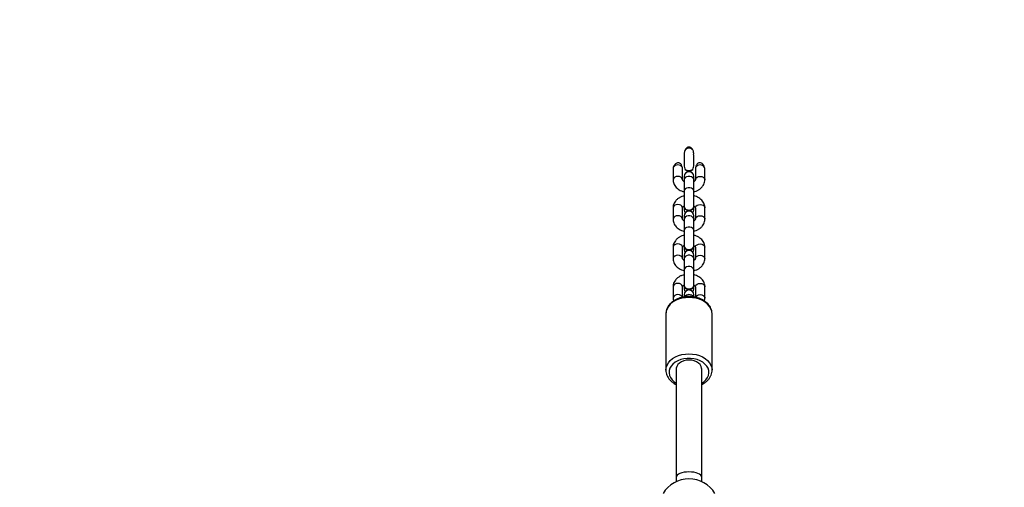
# Model space of a CAD drawing. Units: millimetres. Extents: x 2082 to 3167, y 2925 to 3917.
# Drawn here: x 2632 to 2694, y 3554 to 3583 of the extents above; entities that cross this region are included whole.
import ezdxf

# ---------------------------------------------------------------- set-up
doc = ezdxf.new("R2010")
doc.units = ezdxf.units.MM
doc.header["$LTSCALE"] = 200
doc.header["$PDSIZE"] = -1
doc.layers.add('strefa', color=6, linetype='Continuous')
doc.dimstyles.new('ISO-25', dxfattribs={"dimtxt": 2.5, "dimasz": 2.5, "dimexe": 1.25, "dimexo": 0.625, "dimtad": 1, "dimtxsty": 'Standard', "dimcen": 2.5, "dimadec": 0, "dimazin": 0, "dimtfac": 1, "dimtmove": 0, "dimatfit": 3, "dimfxl": 1, "dimarcsym": 0})

# ---------------------------------------------------------------- blocks, each defined once
blk = doc.blocks.new('*D3')
at = {"layer": 'Defpoints', "color": 0, "transparency": 16777216}
for p in [(3167.213, 3807.448), (3167.213, 3610.156), (2181.08, 3117.245)]:
    blk.add_point(p, dxfattribs=at)
at = {"layer": 'strefa', "color": 0, "lineweight": -2, "transparency": 16777216}
for p, q in [((2181.08, 3137.245), (2181.08, 3827.448)), ((3167.213, 3630.156), (3167.213, 3827.448)), ((2252.2, 3807.448), (3096.093, 3807.448))]:
    blk.add_line(p, q, dxfattribs=at)
at = {"layer": 'strefa', "color": 0, "transparency": 16777216}
for points in [[(2252.2, 3819.301), (2252.2, 3795.594), (2181.08, 3807.448)], [(3096.093, 3795.594), (3096.093, 3819.301), (3167.213, 3807.448)]]:
    blk.add_solid(points, dxfattribs=at)
at = {"layer": 'strefa', "color": 0, "transparency": 16777216, "insert": (2674.146, 3852.928), "char_height": 30, "attachment_point": 5}
blk.add_mtext('986', dxfattribs=at)
blk = doc.blocks.new('*D4')
at = {"layer": 'Defpoints', "color": 0, "transparency": 16777216}
for p in [(2990.031, 3787.337), (2147.556, 2940.064), (2358.261, 2940.064)]:
    blk.add_point(p, dxfattribs=at)
at = {"layer": 'strefa', "color": 0, "lineweight": -2, "transparency": 16777216}
for p, q in [((2970.031, 3787.337), (2127.556, 3787.337)), ((2147.556, 3716.217), (2147.556, 3011.184)), ((2338.261, 2940.064), (2127.556, 2940.064))]:
    blk.add_line(p, q, dxfattribs=at)
at = {"layer": 'strefa', "color": 0, "transparency": 16777216}
for points in [[(2159.41, 3716.217), (2135.703, 3716.217), (2147.556, 3787.337)], [(2135.703, 3011.184), (2159.41, 3011.184), (2147.556, 2940.064)]]:
    blk.add_solid(points, dxfattribs=at)
at = {"layer": 'strefa', "color": 0, "transparency": 16777216, "insert": (2102.076, 3363.7), "char_height": 30, "attachment_point": 5, "rotation": 90}
blk.add_mtext('847', dxfattribs=at)
blk = doc.blocks.new('*D5')
at = {"layer": 'Defpoints', "color": 0, "transparency": 16777216}
for p in [(2286.158, 3637.337), (2990.031, 3637.337), (2358.261, 3090.064)]:
    blk.add_point(p, dxfattribs=at)
at = {"layer": 'strefa', "color": 0, "lineweight": -2, "transparency": 16777216}
for p, q in [((2970.031, 3637.337), (2266.158, 3637.337)), ((2286.158, 3161.184), (2286.158, 3566.217)), ((2338.261, 3090.064), (2266.158, 3090.064))]:
    blk.add_line(p, q, dxfattribs=at)
at = {"layer": 'strefa', "color": 0, "transparency": 16777216}
for points in [[(2298.011, 3566.217), (2274.305, 3566.217), (2286.158, 3637.337)], [(2274.305, 3161.184), (2298.011, 3161.184), (2286.158, 3090.064)]]:
    blk.add_solid(points, dxfattribs=at)
at = {"layer": 'strefa', "color": 0, "transparency": 16777216, "insert": (2240.678, 3363.7), "char_height": 30, "attachment_point": 5, "rotation": 90}
blk.add_mtext('547', dxfattribs=at)
blk = doc.blocks.new('*D6')
at = {"layer": 'Defpoints', "color": 0, "transparency": 16777216}
for p in [(3017.213, 3649.825), (3017.213, 3610.156), (2331.08, 3117.245)]:
    blk.add_point(p, dxfattribs=at)
at = {"layer": 'strefa', "color": 0, "lineweight": -2, "transparency": 16777216}
for p, q in [((2331.08, 3137.245), (2331.08, 3669.825)), ((3017.213, 3630.156), (3017.213, 3669.825)), ((2402.2, 3649.825), (2946.093, 3649.825))]:
    blk.add_line(p, q, dxfattribs=at)
at = {"layer": 'strefa', "color": 0, "transparency": 16777216}
for points in [[(2402.2, 3661.679), (2402.2, 3637.972), (2331.08, 3649.825)], [(2946.093, 3637.972), (2946.093, 3661.679), (3017.213, 3649.825)]]:
    blk.add_solid(points, dxfattribs=at)
at = {"layer": 'strefa', "color": 0, "transparency": 16777216, "insert": (2674.146, 3695.305), "char_height": 30, "attachment_point": 5}
blk.add_mtext('686', dxfattribs=at)
blk = doc.blocks.new('WD1453-2Dd')
at = {"color": 7, "linetype": 'Continuous', "lineweight": 25}
for p, q in [((2673.811, 3574.63), (2673.811, 3574.055)), ((2674.411, 3574.065), (2674.411, 3574.64)), ((2673.111, 3573.712), (2673.111, 3573.074)), ((2673.711, 3573.074), (2673.711, 3573.712)), ((2673.865, 3573.726), (2673.878, 3573.726)), ((2674.344, 3573.726), (2674.357, 3573.726)), ((2674.511, 3573.712), (2674.511, 3573.074)), ((2675.111, 3573.074), (2675.111, 3573.712)), ((2673.801, 3573.081), (2673.801, 3573.067)), ((2673.801, 3573.067), (2673.811, 3573.012)), ((2673.811, 3573.279), (2673.811, 3573.074)), ((2673.811, 3573.074), (2673.811, 3572.366)), ((2674.411, 3573.074), (2674.411, 3573.279)), ((2674.421, 3573.081), (2674.411, 3573.136)), ((2674.411, 3573.026), (2674.421, 3573.081)), ((2674.411, 3572.366), (2674.411, 3573.074)), ((2674.411, 3573.012), (2674.421, 3573.067)), ((2674.421, 3573.067), (2674.421, 3573.081)), ((2673.811, 3572.366), (2673.811, 3571.384)), ((2674.411, 3571.383), (2674.411, 3572.366)), ((2673.111, 3571.305), (2673.111, 3570.598)), ((2673.711, 3570.598), (2673.711, 3571.305)), ((2673.801, 3571.383), (2673.801, 3571.369)), ((2673.811, 3571.314), (2673.811, 3571.171)), ((2674.421, 3571.383), (2674.411, 3571.438)), ((2674.411, 3571.171), (2674.411, 3571.314)), ((2674.421, 3571.369), (2674.421, 3571.383)), ((2674.511, 3571.305), (2674.511, 3570.598)), ((2675.111, 3570.598), (2675.111, 3571.305)), ((2673.801, 3570.605), (2673.801, 3570.591)), ((2673.801, 3570.591), (2673.811, 3570.535)), ((2673.811, 3570.802), (2673.811, 3570.597)), ((2673.811, 3570.597), (2673.811, 3569.89)), ((2674.411, 3570.597), (2674.411, 3570.802)), ((2674.421, 3570.605), (2674.411, 3570.66)), ((2674.411, 3570.55), (2674.421, 3570.605)), ((2674.411, 3569.89), (2674.411, 3570.597)), ((2674.411, 3570.535), (2674.421, 3570.591)), ((2674.421, 3570.591), (2674.421, 3570.605)), ((2673.811, 3569.89), (2673.811, 3568.907)), ((2674.411, 3568.907), (2674.411, 3569.89)), ((2673.111, 3568.829), (2673.111, 3568.121)), ((2673.711, 3568.121), (2673.711, 3568.829)), ((2673.801, 3568.907), (2673.801, 3568.893)), ((2673.811, 3568.837), (2673.811, 3568.695)), ((2674.421, 3568.907), (2674.411, 3568.962)), ((2674.411, 3568.695), (2674.411, 3568.837)), ((2674.421, 3568.893), (2674.421, 3568.907)), ((2674.511, 3568.829), (2674.511, 3568.121)), ((2675.111, 3568.121), (2675.111, 3568.829)), ((2673.801, 3568.128), (2673.801, 3568.114)), ((2673.801, 3568.114), (2673.811, 3568.059)), ((2673.811, 3568.326), (2673.811, 3568.121)), ((2673.811, 3568.121), (2673.811, 3567.413)), ((2674.411, 3568.121), (2674.411, 3568.326)), ((2674.421, 3568.128), (2674.411, 3568.184)), ((2674.411, 3568.073), (2674.421, 3568.128)), ((2674.411, 3567.413), (2674.411, 3568.121)), ((2674.411, 3568.059), (2674.421, 3568.114)), ((2674.421, 3568.114), (2674.421, 3568.128)), ((2673.811, 3567.413), (2673.811, 3566.431)), ((2674.411, 3566.43), (2674.411, 3567.413)), ((2673.111, 3566.352), (2673.111, 3565.645)), ((2673.711, 3565.693), (2673.711, 3566.352)), ((2673.801, 3566.43), (2673.801, 3566.416)), ((2673.811, 3566.361), (2673.811, 3566.218)), ((2674.421, 3566.43), (2674.411, 3566.485)), ((2674.411, 3566.218), (2674.411, 3566.361)), ((2674.421, 3566.416), (2674.421, 3566.43)), ((2674.511, 3566.352), (2674.511, 3565.693)), ((2675.111, 3565.645), (2675.111, 3566.352)), ((2673.811, 3565.85), (2673.811, 3565.72)), ((2674.411, 3565.72), (2674.411, 3565.85)), ((2674.411, 3565.72), (2674.414, 3565.714)), ((2672.661, 3564.676), (2672.661, 3564.654)), ((2672.661, 3564.654), (2672.661, 3561.117)), ((2675.561, 3561.117), (2675.561, 3564.654)), ((2673.311, 3561.187), (2673.311, 3554.395)), ((2674.911, 3554.395), (2674.911, 3561.187)), ((2673.311, 3554.395), (2673.311, 3554.118)), ((2674.911, 3554.118), (2674.911, 3554.395))]:
    blk.add_line(p, q, dxfattribs=at)
at = {"color": 8, "linetype": 'Continuous', "lineweight": 25, "flags": 128}
for points in [[(2673.711, 3573.074), (2673.706, 3573.111), (2673.671, 3573.18), (2673.604, 3573.236), (2673.514, 3573.273), (2673.411, 3573.286), (2673.308, 3573.273), (2673.218, 3573.236), (2673.151, 3573.18), (2673.116, 3573.111), (2673.111, 3573.074)], [(2674.411, 3573.074), (2674.393, 3573.146), (2674.341, 3573.21), (2674.261, 3573.257), (2674.163, 3573.282), (2674.059, 3573.282), (2673.961, 3573.257), (2673.881, 3573.21), (2673.829, 3573.146), (2673.811, 3573.074), (2673.811, 3573.074)], [(2674.511, 3573.074), (2674.516, 3573.111), (2674.551, 3573.18), (2674.618, 3573.236), (2674.708, 3573.273), (2674.811, 3573.286), (2674.914, 3573.273), (2675.004, 3573.236), (2675.071, 3573.18), (2675.106, 3573.111), (2675.111, 3573.074)], [(2674.411, 3572.366), (2674.393, 3572.438), (2674.341, 3572.502), (2674.261, 3572.55), (2674.163, 3572.575), (2674.059, 3572.575), (2673.961, 3572.55), (2673.881, 3572.502), (2673.829, 3572.438), (2673.811, 3572.366), (2673.811, 3572.366)], [(2673.711, 3571.305), (2673.706, 3571.342), (2673.671, 3571.411), (2673.604, 3571.468), (2673.514, 3571.504), (2673.411, 3571.517), (2673.308, 3571.504), (2673.218, 3571.468), (2673.151, 3571.411), (2673.116, 3571.342), (2673.111, 3571.305)], [(2674.511, 3571.305), (2674.516, 3571.342), (2674.551, 3571.411), (2674.618, 3571.468), (2674.708, 3571.504), (2674.811, 3571.517), (2674.914, 3571.504), (2675.004, 3571.468), (2675.071, 3571.411), (2675.106, 3571.342), (2675.111, 3571.305)], [(2673.711, 3570.598), (2673.706, 3570.634), (2673.671, 3570.704), (2673.604, 3570.76), (2673.514, 3570.797), (2673.411, 3570.81), (2673.308, 3570.797), (2673.218, 3570.76), (2673.151, 3570.704), (2673.116, 3570.634), (2673.111, 3570.597)], [(2674.411, 3570.597), (2674.393, 3570.67), (2674.341, 3570.733), (2674.261, 3570.781), (2674.163, 3570.806), (2674.059, 3570.806), (2673.961, 3570.781), (2673.881, 3570.733), (2673.829, 3570.67), (2673.811, 3570.597), (2673.811, 3570.597)], [(2674.511, 3570.598), (2674.516, 3570.634), (2674.551, 3570.704), (2674.618, 3570.76), (2674.708, 3570.797), (2674.811, 3570.81), (2674.914, 3570.797), (2675.004, 3570.76), (2675.071, 3570.704), (2675.106, 3570.634), (2675.111, 3570.597)], [(2674.411, 3569.89), (2674.393, 3569.962), (2674.341, 3570.026), (2674.261, 3570.073), (2674.163, 3570.098), (2674.059, 3570.098), (2673.961, 3570.073), (2673.881, 3570.026), (2673.829, 3569.962), (2673.811, 3569.89), (2673.811, 3569.89)], [(2673.711, 3568.829), (2673.706, 3568.866), (2673.671, 3568.935), (2673.604, 3568.991), (2673.514, 3569.028), (2673.411, 3569.041), (2673.308, 3569.028), (2673.218, 3568.991), (2673.151, 3568.935), (2673.116, 3568.866), (2673.111, 3568.829)], [(2674.511, 3568.829), (2674.516, 3568.866), (2674.551, 3568.935), (2674.618, 3568.991), (2674.708, 3569.028), (2674.811, 3569.041), (2674.914, 3569.028), (2675.004, 3568.991), (2675.071, 3568.935), (2675.106, 3568.866), (2675.111, 3568.829)], [(2673.711, 3568.121), (2673.706, 3568.158), (2673.671, 3568.227), (2673.604, 3568.284), (2673.514, 3568.32), (2673.411, 3568.333), (2673.308, 3568.32), (2673.218, 3568.284), (2673.151, 3568.227), (2673.116, 3568.158), (2673.111, 3568.121)], [(2674.411, 3568.121), (2674.393, 3568.193), (2674.341, 3568.257), (2674.261, 3568.304), (2674.163, 3568.329), (2674.059, 3568.329), (2673.961, 3568.304), (2673.881, 3568.257), (2673.829, 3568.193), (2673.811, 3568.121), (2673.811, 3568.121)], [(2674.511, 3568.121), (2674.516, 3568.158), (2674.551, 3568.227), (2674.618, 3568.284), (2674.708, 3568.32), (2674.811, 3568.333), (2674.914, 3568.32), (2675.004, 3568.284), (2675.071, 3568.227), (2675.106, 3568.158), (2675.111, 3568.121)], [(2674.411, 3567.413), (2674.393, 3567.486), (2674.341, 3567.549), (2674.261, 3567.597), (2674.163, 3567.622), (2674.059, 3567.622), (2673.961, 3567.597), (2673.881, 3567.549), (2673.829, 3567.486), (2673.811, 3567.413), (2673.811, 3567.413)], [(2673.711, 3566.352), (2673.706, 3566.389), (2673.671, 3566.458), (2673.604, 3566.515), (2673.514, 3566.552), (2673.411, 3566.564), (2673.308, 3566.552), (2673.218, 3566.515), (2673.151, 3566.458), (2673.116, 3566.389), (2673.111, 3566.352)], [(2674.511, 3566.352), (2674.516, 3566.389), (2674.551, 3566.458), (2674.618, 3566.515), (2674.708, 3566.552), (2674.811, 3566.564), (2674.914, 3566.552), (2675.004, 3566.515), (2675.071, 3566.458), (2675.106, 3566.389), (2675.111, 3566.352)], [(2675.561, 3564.654), (2675.543, 3564.815), (2675.49, 3564.971), (2675.403, 3565.119), (2675.284, 3565.257), (2675.136, 3565.379), (2674.963, 3565.483), (2674.769, 3565.567), (2674.559, 3565.629), (2674.338, 3565.666), (2674.111, 3565.679), (2673.884, 3565.666), (2673.663, 3565.629), (2673.453, 3565.567), (2673.259, 3565.483), (2673.086, 3565.379), (2672.938, 3565.257), (2672.819, 3565.119), (2672.732, 3564.971), (2672.679, 3564.815), (2672.661, 3564.676)], [(2673.704, 3565.691), (2673.671, 3565.751), (2673.604, 3565.807), (2673.514, 3565.844), (2673.411, 3565.857), (2673.308, 3565.844), (2673.218, 3565.807), (2673.151, 3565.751), (2673.116, 3565.682), (2673.111, 3565.645)], [(2674.518, 3565.691), (2674.551, 3565.751), (2674.618, 3565.807), (2674.708, 3565.844), (2674.811, 3565.857), (2674.914, 3565.844), (2675.004, 3565.807), (2675.071, 3565.751), (2675.106, 3565.682), (2675.111, 3565.645)], [(2672.661, 3561.108), (2672.661, 3561.117), (2672.679, 3561.277), (2672.732, 3561.433), (2672.819, 3561.582), (2672.938, 3561.719), (2673.086, 3561.841), (2673.259, 3561.946), (2673.453, 3562.03), (2673.663, 3562.091), (2673.884, 3562.129), (2674.111, 3562.141), (2674.338, 3562.129), (2674.559, 3562.091), (2674.769, 3562.03), (2674.963, 3561.946), (2675.136, 3561.841), (2675.284, 3561.719), (2675.403, 3561.582), (2675.49, 3561.433), (2675.543, 3561.277), (2675.561, 3561.128)], [(2674.911, 3560.296), (2675.049, 3560.391), (2675.175, 3560.512), (2675.271, 3560.646), (2675.333, 3560.789), (2675.36, 3560.938), (2675.351, 3561.087), (2675.306, 3561.234), (2675.227, 3561.373), (2675.116, 3561.5), (2674.976, 3561.613), (2674.811, 3561.707), (2674.626, 3561.78), (2674.426, 3561.83), (2674.217, 3561.855), (2674.005, 3561.855), (2673.796, 3561.83), (2673.596, 3561.78), (2673.411, 3561.707), (2673.246, 3561.613), (2673.106, 3561.5), (2672.995, 3561.373), (2672.916, 3561.234), (2672.871, 3561.087), (2672.862, 3560.938), (2672.889, 3560.789), (2672.951, 3560.646), (2673.047, 3560.512), (2673.173, 3560.391), (2673.311, 3560.296)]]:
    blk.add_lwpolyline(points, dxfattribs=at)
at = {"color": 7, "linetype": 'Continuous', "lineweight": 25, "flags": 128}
for points in [[(2673.811, 3573.136), (2673.801, 3573.081), (2673.811, 3573.026)], [(2673.811, 3571.438), (2673.801, 3571.383), (2673.82, 3571.308), (2673.874, 3571.242), (2673.956, 3571.193), (2674.057, 3571.167), (2674.165, 3571.167), (2674.266, 3571.193), (2674.349, 3571.242), (2674.402, 3571.308), (2674.421, 3571.383)], [(2673.801, 3571.369), (2673.82, 3571.294), (2673.874, 3571.228), (2673.956, 3571.179), (2674.057, 3571.153), (2674.165, 3571.153), (2674.266, 3571.179), (2674.349, 3571.228), (2674.402, 3571.294), (2674.421, 3571.369)], [(2673.811, 3571.171), (2673.829, 3571.069), (2673.874, 3570.987)], [(2674.348, 3570.987), (2674.393, 3571.069), (2674.411, 3571.171)], [(2673.811, 3570.66), (2673.801, 3570.605), (2673.811, 3570.55)], [(2673.811, 3568.962), (2673.801, 3568.907), (2673.82, 3568.832), (2673.874, 3568.766), (2673.956, 3568.717), (2674.057, 3568.691), (2674.165, 3568.691), (2674.266, 3568.717), (2674.349, 3568.766), (2674.402, 3568.832), (2674.421, 3568.907)], [(2673.801, 3568.893), (2673.82, 3568.817), (2673.874, 3568.752), (2673.956, 3568.703), (2674.057, 3568.676), (2674.165, 3568.676), (2674.266, 3568.703), (2674.349, 3568.752), (2674.402, 3568.817), (2674.421, 3568.893)], [(2673.811, 3568.695), (2673.829, 3568.592), (2673.874, 3568.51)], [(2674.348, 3568.51), (2674.393, 3568.592), (2674.411, 3568.695)], [(2673.811, 3568.184), (2673.801, 3568.128), (2673.811, 3568.073)], [(2673.811, 3566.485), (2673.801, 3566.43), (2673.82, 3566.355), (2673.874, 3566.289), (2673.956, 3566.24), (2674.057, 3566.214), (2674.165, 3566.214), (2674.266, 3566.24), (2674.349, 3566.289), (2674.402, 3566.355), (2674.421, 3566.43)], [(2673.801, 3566.416), (2673.82, 3566.341), (2673.874, 3566.275), (2673.956, 3566.226), (2674.057, 3566.2), (2674.165, 3566.2), (2674.266, 3566.226), (2674.349, 3566.275), (2674.402, 3566.341), (2674.421, 3566.416)], [(2673.811, 3566.218), (2673.829, 3566.116), (2673.874, 3566.034)], [(2674.348, 3566.034), (2674.393, 3566.116), (2674.411, 3566.218)], [(2674.911, 3561.187), (2674.908, 3561.235), (2674.876, 3561.353), (2674.81, 3561.463), (2674.712, 3561.561), (2674.587, 3561.642), (2674.441, 3561.702), (2674.28, 3561.74), (2674.111, 3561.752), (2673.942, 3561.74), (2673.781, 3561.702), (2673.635, 3561.642), (2673.51, 3561.561), (2673.413, 3561.463), (2673.346, 3561.353), (2673.314, 3561.235), (2673.311, 3561.187)]]:
    blk.add_lwpolyline(points, dxfattribs=at)
at = {"color": 7, "linetype": 'Continuous', "lineweight": 25}
for centre, radius, start, end in [((2674.111, 3574.672), 0.383, 53.99179, 126.00821), ((2673.411, 3573.653), 0.346, 34.99395, 145.00605), ((2674.111, 3573.279), 0.3, 0, 180), ((2674.111, 3574.028), 0.39, 230.91875, 309.08125), ((2674.111, 3574.022), 0.397, 234.84706, 305.15294), ((2674.811, 3573.653), 0.346, 34.99395, 145.00605), ((2674.111, 3570.802), 0.3, 0, 180), ((2674.111, 3568.326), 0.3, 0, 180), ((2674.111, 3565.85), 0.3, 0, 180), ((2674.111, 3552.395), 1.9, 30.89262, 149.10738)]:
    blk.add_arc(centre, radius, start, end, dxfattribs=at)
at = {"color": 8, "linetype": 'Continuous', "lineweight": 25}
blk.add_arc((2674.111, 3565.518), 0.345, 35.06313, 144.83999, dxfattribs=at)
at = {"color": 7, "linetype": 'Continuous', "lineweight": 25}
for centre, major_axis, ratio, start_param, end_param in [((2674.111, 3574.702), (0, 0.425), 0.706667, 5.433145, 7.133226), ((2673.411, 3573.712), (0, 0.425), 0.706667, 1.234561, 1.570796), ((2673.411, 3573.712), (0, 0.425), 0.706667, 4.712389, 5.048625), ((2674.111, 3573.993), (0, 0.438), 0.707547, 2.226823, 2.311177), ((2674.111, 3573.993), (0, 0.438), 0.707547, 3.972008, 4.056363), ((2674.811, 3573.712), (0, -0.425), 0.706667, 4.376153, 4.712389), ((2674.811, 3573.712), (0, -0.425), 0.706667, 1.570796, 1.907032), ((2674.111, 3554.395), (0.8, 0), 0.413849, 1.570796, 3.141593), ((2674.111, 3554.395), (0.8, 0), 0.413849, 0, 1.570796)]:
    blk.add_ellipse(centre, major_axis=major_axis, ratio=ratio, start_param=start_param, end_param=end_param, dxfattribs=at)
for points, knots in [([(2673.886, 3574.982), (2673.864, 3574.936), (2673.812, 3574.824), (2673.812, 3574.7), (2673.813, 3574.627)], [0, 0, 0, 0, 0.415785, 1, 1, 1, 1]), ([(2674.405, 3574.64), (2674.406, 3574.689), (2674.409, 3574.794), (2674.377, 3574.911), (2674.343, 3574.971), (2674.336, 3574.982)], [0, 0, 0, 0, 0.41366, 0.88868, 1, 1, 1, 1]), ([(2673.694, 3573.852), (2673.68, 3573.904), (2673.659, 3573.982), (2673.597, 3574.074), (2673.531, 3574.122), (2673.457, 3574.139), (2673.382, 3574.132), (2673.304, 3574.102), (2673.226, 3574.041), (2673.161, 3573.955), (2673.139, 3573.885), (2673.128, 3573.852)], [0, 0, 0, 0, 0.185253, 0.280793, 0.377336, 0.459841, 0.540774, 0.634353, 0.746286, 0.878587, 1, 1, 1, 1]), ([(2673.815, 3574.055), (2673.814, 3574.014), (2673.812, 3573.913), (2673.839, 3573.8), (2673.872, 3573.737), (2673.878, 3573.726)], [0, 0, 0, 0, 0.361805, 0.890269, 1, 1, 1, 1]), ([(2674.344, 3573.726), (2674.364, 3573.773), (2674.404, 3573.869), (2674.412, 3573.988), (2674.41, 3574.054), (2674.41, 3574.068)], [0, 0, 0, 0, 0.4325981, 0.8819464, 1, 1, 1, 1]), ([(2675.094, 3573.852), (2675.077, 3573.9), (2675.044, 3573.993), (2674.947, 3574.087), (2674.849, 3574.132), (2674.762, 3574.14), (2674.686, 3574.119), (2674.62, 3574.069), (2674.562, 3573.979), (2674.541, 3573.9), (2674.528, 3573.852)], [0, 0, 0, 0, 0.1762, 0.339612, 0.451907, 0.544157, 0.636922, 0.717559, 0.827333, 1, 1, 1, 1]), ([(2673.878, 3573.726), (2673.886, 3573.719), (2673.916, 3573.695), (2673.983, 3573.663), (2674.081, 3573.644), (2674.184, 3573.649), (2674.266, 3573.675), (2674.317, 3573.704), (2674.337, 3573.72), (2674.344, 3573.726)], [0, 0, 0, 0, 0.065883, 0.255558, 0.445225, 0.634882, 0.824532, 0.943209, 1, 1, 1, 1]), ([(2673.111, 3573.074), (2673.113, 3573.04), (2673.116, 3572.959), (2673.152, 3572.833), (2673.217, 3572.704), (2673.31, 3572.588), (2673.426, 3572.485), (2673.565, 3572.401), (2673.695, 3572.344), (2673.782, 3572.325), (2673.811, 3572.318)], [0, 0, 0, 0, 0.0956167, 0.2289269, 0.3621272, 0.4973876, 0.6361894, 0.7787604, 0.9242531, 1, 1, 1, 1]), ([(2673.811, 3572.957), (2673.802, 3572.962), (2673.769, 3572.98), (2673.737, 3573.015), (2673.714, 3573.05), (2673.711, 3573.065), (2673.711, 3573.073), (2673.711, 3573.074)], [0, 0, 0, 0, 0.091686, 0.354297, 0.624009, 0.919299, 1, 1, 1, 1]), ([(2674.511, 3573.074), (2674.511, 3573.071), (2674.51, 3573.063), (2674.506, 3573.045), (2674.48, 3573.008), (2674.447, 3572.975), (2674.417, 3572.96), (2674.411, 3572.956)], [0, 0, 0, 0, 0.13394, 0.424109, 0.687085, 0.937413, 1, 1, 1, 1]), ([(2674.411, 3572.316), (2674.461, 3572.33), (2674.569, 3572.359), (2674.72, 3572.435), (2674.859, 3572.535), (2674.968, 3572.652), (2675.049, 3572.783), (2675.101, 3572.923), (2675.108, 3573.024), (2675.111, 3573.074)], [0, 0, 0, 0, 0.131196, 0.282307, 0.434151, 0.585021, 0.717117, 0.859893, 1, 1, 1, 1]), ([(2673.818, 3572.065), (2673.766, 3572.051), (2673.655, 3572.021), (2673.502, 3571.945), (2673.364, 3571.845), (2673.254, 3571.728), (2673.173, 3571.596), (2673.121, 3571.456), (2673.114, 3571.355), (2673.111, 3571.305)], [0, 0, 0, 0, 0.136706, 0.286864, 0.437752, 0.58767, 0.718935, 0.860811, 1, 1, 1, 1]), ([(2675.111, 3571.305), (2675.109, 3571.339), (2675.106, 3571.421), (2675.07, 3571.546), (2675.005, 3571.675), (2674.912, 3571.792), (2674.796, 3571.894), (2674.657, 3571.978), (2674.523, 3572.037), (2674.433, 3572.057), (2674.4, 3572.064)], [0, 0, 0, 0, 0.094672, 0.226714, 0.358645, 0.492619, 0.6301, 0.771331, 0.915427, 1, 1, 1, 1]), ([(2673.711, 3571.305), (2673.711, 3571.308), (2673.712, 3571.316), (2673.716, 3571.335), (2673.742, 3571.371), (2673.775, 3571.404), (2673.805, 3571.42), (2673.811, 3571.423)], [0, 0, 0, 0, 0.133935, 0.424074, 0.687046, 0.937371, 1, 1, 1, 1]), ([(2673.815, 3571.388), (2673.814, 3571.378), (2673.81, 3571.343), (2673.839, 3571.287), (2673.897, 3571.228), (2673.982, 3571.187), (2674.081, 3571.168), (2674.184, 3571.173), (2674.267, 3571.198), (2674.308, 3571.223), (2674.324, 3571.233)], [0, 0, 0, 0, 0.062278, 0.203857, 0.34537, 0.486898, 0.628421, 0.769937, 0.911447, 1, 1, 1, 1]), ([(2674.324, 3571.233), (2674.345, 3571.252), (2674.387, 3571.289), (2674.413, 3571.344), (2674.408, 3571.376), (2674.407, 3571.383)], [0, 0, 0, 0, 0.430595, 0.861173, 1, 1, 1, 1]), ([(2674.409, 3571.423), (2674.419, 3571.418), (2674.453, 3571.4), (2674.486, 3571.365), (2674.508, 3571.33), (2674.511, 3571.314), (2674.511, 3571.307), (2674.511, 3571.305)], [0, 0, 0, 0, 0.09704, 0.358075, 0.626218, 0.919791, 1, 1, 1, 1]), ([(2673.111, 3570.598), (2673.113, 3570.564), (2673.116, 3570.482), (2673.152, 3570.357), (2673.217, 3570.228), (2673.31, 3570.111), (2673.426, 3570.009), (2673.565, 3569.925), (2673.695, 3569.868), (2673.782, 3569.848), (2673.811, 3569.841)], [0, 0, 0, 0, 0.095585, 0.2289, 0.362105, 0.49737, 0.636177, 0.778753, 0.92425, 1, 1, 1, 1]), ([(2673.811, 3570.48), (2673.802, 3570.485), (2673.769, 3570.503), (2673.737, 3570.538), (2673.714, 3570.573), (2673.711, 3570.589), (2673.711, 3570.596), (2673.711, 3570.598)], [0, 0, 0, 0, 0.09169, 0.354265, 0.62402, 0.919297, 1, 1, 1, 1]), ([(2674.511, 3570.598), (2674.511, 3570.595), (2674.51, 3570.587), (2674.506, 3570.568), (2674.48, 3570.532), (2674.447, 3570.499), (2674.417, 3570.483), (2674.411, 3570.48)], [0, 0, 0, 0, 0.133923, 0.424097, 0.687079, 0.937411, 1, 1, 1, 1]), ([(2674.411, 3569.84), (2674.461, 3569.853), (2674.569, 3569.883), (2674.72, 3569.958), (2674.859, 3570.058), (2674.968, 3570.175), (2675.049, 3570.306), (2675.101, 3570.447), (2675.108, 3570.548), (2675.111, 3570.598)], [0, 0, 0, 0, 0.131201, 0.282317, 0.434166, 0.585042, 0.717142, 0.859922, 1, 1, 1, 1]), ([(2673.818, 3569.589), (2673.766, 3569.575), (2673.655, 3569.545), (2673.502, 3569.468), (2673.364, 3569.368), (2673.254, 3569.251), (2673.173, 3569.12), (2673.121, 3568.979), (2673.114, 3568.879), (2673.111, 3568.829)], [0, 0, 0, 0, 0.1366958, 0.2868558, 0.4377459, 0.5876659, 0.7189314, 0.8608102, 1, 1, 1, 1]), ([(2675.111, 3568.829), (2675.109, 3568.863), (2675.106, 3568.944), (2675.07, 3569.07), (2675.005, 3569.199), (2674.912, 3569.315), (2674.796, 3569.418), (2674.657, 3569.502), (2674.523, 3569.56), (2674.433, 3569.58), (2674.4, 3569.588)], [0, 0, 0, 0, 0.094672, 0.2267141, 0.3586452, 0.4926195, 0.6301002, 0.7713312, 0.9154267, 1, 1, 1, 1]), ([(2673.711, 3568.829), (2673.711, 3568.831), (2673.712, 3568.84), (2673.716, 3568.858), (2673.742, 3568.895), (2673.775, 3568.928), (2673.805, 3568.943), (2673.811, 3568.946)], [0, 0, 0, 0, 0.133923, 0.424097, 0.687078, 0.937414, 1, 1, 1, 1]), ([(2673.815, 3568.912), (2673.814, 3568.901), (2673.81, 3568.867), (2673.839, 3568.81), (2673.897, 3568.752), (2673.982, 3568.71), (2674.081, 3568.691), (2674.184, 3568.697), (2674.267, 3568.721), (2674.308, 3568.747), (2674.324, 3568.757)], [0, 0, 0, 0, 0.062279, 0.203858, 0.34537, 0.486899, 0.628422, 0.769937, 0.911448, 1, 1, 1, 1]), ([(2674.324, 3568.757), (2674.345, 3568.776), (2674.387, 3568.813), (2674.413, 3568.868), (2674.408, 3568.899), (2674.407, 3568.907)], [0, 0, 0, 0, 0.430596, 0.861175, 1, 1, 1, 1]), ([(2674.409, 3568.947), (2674.419, 3568.942), (2674.453, 3568.924), (2674.486, 3568.888), (2674.508, 3568.853), (2674.511, 3568.838), (2674.511, 3568.83), (2674.511, 3568.829)], [0, 0, 0, 0, 0.097038, 0.358071, 0.626246, 0.919792, 1, 1, 1, 1]), ([(2673.111, 3568.121), (2673.113, 3568.087), (2673.116, 3568.006), (2673.152, 3567.88), (2673.217, 3567.751), (2673.31, 3567.635), (2673.426, 3567.532), (2673.565, 3567.448), (2673.695, 3567.391), (2673.782, 3567.372), (2673.811, 3567.365)], [0, 0, 0, 0, 0.095585, 0.228899, 0.362103, 0.497368, 0.636174, 0.778768, 0.924251, 1, 1, 1, 1]), ([(2673.811, 3568.004), (2673.802, 3568.009), (2673.769, 3568.027), (2673.737, 3568.062), (2673.714, 3568.097), (2673.711, 3568.112), (2673.711, 3568.12), (2673.711, 3568.121)], [0, 0, 0, 0, 0.091731, 0.354297, 0.62401, 0.919299, 1, 1, 1, 1]), ([(2674.511, 3568.121), (2674.511, 3568.119), (2674.51, 3568.11), (2674.506, 3568.092), (2674.48, 3568.056), (2674.447, 3568.023), (2674.417, 3568.007), (2674.411, 3568.004)], [0, 0, 0, 0, 0.133918, 0.42408, 0.687051, 0.937374, 1, 1, 1, 1]), ([(2674.411, 3567.363), (2674.461, 3567.377), (2674.569, 3567.407), (2674.72, 3567.482), (2674.859, 3567.582), (2674.968, 3567.699), (2675.049, 3567.83), (2675.101, 3567.971), (2675.108, 3568.071), (2675.111, 3568.121)], [0, 0, 0, 0, 0.131201, 0.282317, 0.434166, 0.585042, 0.717142, 0.859923, 1, 1, 1, 1]), ([(2673.811, 3567.11), (2673.761, 3567.097), (2673.653, 3567.067), (2673.502, 3566.992), (2673.364, 3566.892), (2673.254, 3566.775), (2673.173, 3566.644), (2673.121, 3566.503), (2673.114, 3566.402), (2673.111, 3566.352)], [0, 0, 0, 0, 0.1312079, 0.2823164, 0.4341597, 0.5850267, 0.7171215, 0.8598959, 1, 1, 1, 1]), ([(2675.111, 3566.352), (2675.109, 3566.386), (2675.106, 3566.468), (2675.07, 3566.593), (2675.005, 3566.722), (2674.912, 3566.839), (2674.796, 3566.941), (2674.657, 3567.025), (2674.527, 3567.083), (2674.441, 3567.102), (2674.411, 3567.109)], [0, 0, 0, 0, 0.095617, 0.228928, 0.362127, 0.497389, 0.636191, 0.77876, 0.924255, 1, 1, 1, 1]), ([(2673.711, 3566.352), (2673.711, 3566.355), (2673.712, 3566.363), (2673.716, 3566.382), (2673.742, 3566.418), (2673.775, 3566.451), (2673.805, 3566.467), (2673.811, 3566.47)], [0, 0, 0, 0, 0.133937, 0.424105, 0.687082, 0.937412, 1, 1, 1, 1]), ([(2673.815, 3566.435), (2673.814, 3566.425), (2673.81, 3566.391), (2673.839, 3566.334), (2673.897, 3566.275), (2673.982, 3566.234), (2674.081, 3566.215), (2674.184, 3566.22), (2674.267, 3566.245), (2674.308, 3566.271), (2674.324, 3566.281)], [0, 0, 0, 0, 0.0622763, 0.2038526, 0.3453998, 0.4869248, 0.6284316, 0.769944, 0.9114507, 1, 1, 1, 1]), ([(2674.324, 3566.281), (2674.345, 3566.299), (2674.387, 3566.336), (2674.413, 3566.391), (2674.408, 3566.423), (2674.407, 3566.43)], [0, 0, 0, 0, 0.430594, 0.861171, 1, 1, 1, 1]), ([(2674.411, 3566.47), (2674.42, 3566.465), (2674.453, 3566.447), (2674.485, 3566.412), (2674.508, 3566.377), (2674.511, 3566.361), (2674.511, 3566.354), (2674.511, 3566.352)], [0, 0, 0, 0, 0.0917, 0.35427, 0.62402, 0.91932, 1, 1, 1, 1]), ([(2675.559, 3564.649), (2675.56, 3564.657), (2675.565, 3564.718), (2675.545, 3564.833), (2675.497, 3564.989), (2675.417, 3565.137), (2675.31, 3565.274), (2675.177, 3565.398), (2675.019, 3565.506), (2674.842, 3565.596), (2674.648, 3565.666), (2674.442, 3565.714), (2674.229, 3565.738), (2674.013, 3565.739), (2673.799, 3565.717), (2673.592, 3565.671), (2673.395, 3565.603), (2673.213, 3565.513), (2673.051, 3565.403), (2672.912, 3565.275), (2672.801, 3565.132), (2672.721, 3564.977), (2672.672, 3564.825), (2672.666, 3564.724), (2672.664, 3564.679)], [0, 0, 0, 0, 0.006246, 0.051883, 0.097392, 0.143186, 0.189583, 0.236698, 0.284423, 0.332556, 0.380891, 0.429289, 0.477697, 0.526124, 0.574602, 0.623159, 0.671829, 0.720619, 0.769497, 0.818294, 0.866762, 0.91461, 0.961607, 1, 1, 1, 1]), ([(2673.111, 3565.645), (2673.112, 3565.611), (2673.114, 3565.547), (2673.133, 3565.487), (2673.142, 3565.459)], [0, 0, 0, 0, 0.538613, 1, 1, 1, 1]), ([(2675.081, 3565.459), (2675.085, 3565.471), (2675.108, 3565.531), (2675.11, 3565.594), (2675.111, 3565.645)], [0, 0, 0, 0, 0.209765, 1, 1, 1, 1]), ([(2672.662, 3561.107), (2672.665, 3561.055), (2672.671, 3560.95), (2672.72, 3560.795), (2672.797, 3560.647), (2672.902, 3560.508), (2673.033, 3560.383), (2673.171, 3560.283), (2673.27, 3560.234), (2673.311, 3560.214)], [0, 0, 0, 0, 0.141912, 0.289187, 0.437243, 0.587204, 0.739467, 0.893754, 1, 1, 1, 1]), ([(2674.911, 3560.214), (2674.948, 3560.232), (2675.046, 3560.279), (2675.183, 3560.379), (2675.32, 3560.507), (2675.429, 3560.652), (2675.507, 3560.807), (2675.555, 3560.968), (2675.559, 3561.076), (2675.561, 3561.13)], [0, 0, 0, 0, 0.093761, 0.24876, 0.403456, 0.557037, 0.708547, 0.857347, 1, 1, 1, 1])]:
    blk.add_open_spline(points, degree=3, knots=knots, dxfattribs=at)

msp = doc.modelspace()

# ---------------------------------------------------------------- block references
at = {"layer": 'strefa'}
msp.add_blockref('WD1453-2Dd', (0, 0), dxfattribs=at)

# ---------------------------------------------------------------- dimensions: what is measured, and where the dimension line sits
at = {"layer": 'strefa', "color": 0}
for base, p1, p2, picture, middle in [((3167.213, 3807.448), (2181.08, 3117.245), (3167.213, 3610.156), '*D3', (2674.146, 3852.928)), ((3017.213, 3649.825), (2331.08, 3117.245), (3017.213, 3610.156), '*D6', (2674.146, 3695.305))]:
    dim = msp.add_linear_dim(base=base, p1=p1, p2=p2, dimstyle='ISO-25', override={"dimtxt": 30, "dimasz": 71.12, "dimexe": 20, "dimexo": 20, "dimgap": 30.48, "dimdec": 0, "dimlfac": 1, "dimzin": 1, "dimadec": 2, "dimtzin": 1}, dxfattribs=at)
    dim.commit()
    dim.dimension.update_dxf_attribs({"geometry": picture, "text_midpoint": middle})
for base, p1, p2, picture, middle in [((2147.556, 2940.064), (2990.031, 3787.337), (2358.261, 2940.064), '*D4', (2102.076, 3363.7)), ((2286.158, 3637.337), (2358.261, 3090.064), (2990.031, 3637.337), '*D5', (2240.678, 3363.7))]:
    dim = msp.add_linear_dim(base=base, p1=p1, p2=p2, angle=90, dimstyle='ISO-25', override={"dimtxt": 30, "dimasz": 71.12, "dimexe": 20, "dimexo": 20, "dimgap": 30.48, "dimdec": 0, "dimlfac": 1, "dimzin": 1, "dimadec": 2, "dimtzin": 1}, dxfattribs=at)
    dim.commit()
    dim.dimension.update_dxf_attribs({"geometry": picture, "text_midpoint": middle})

doc.saveas('drawing.dxf')
